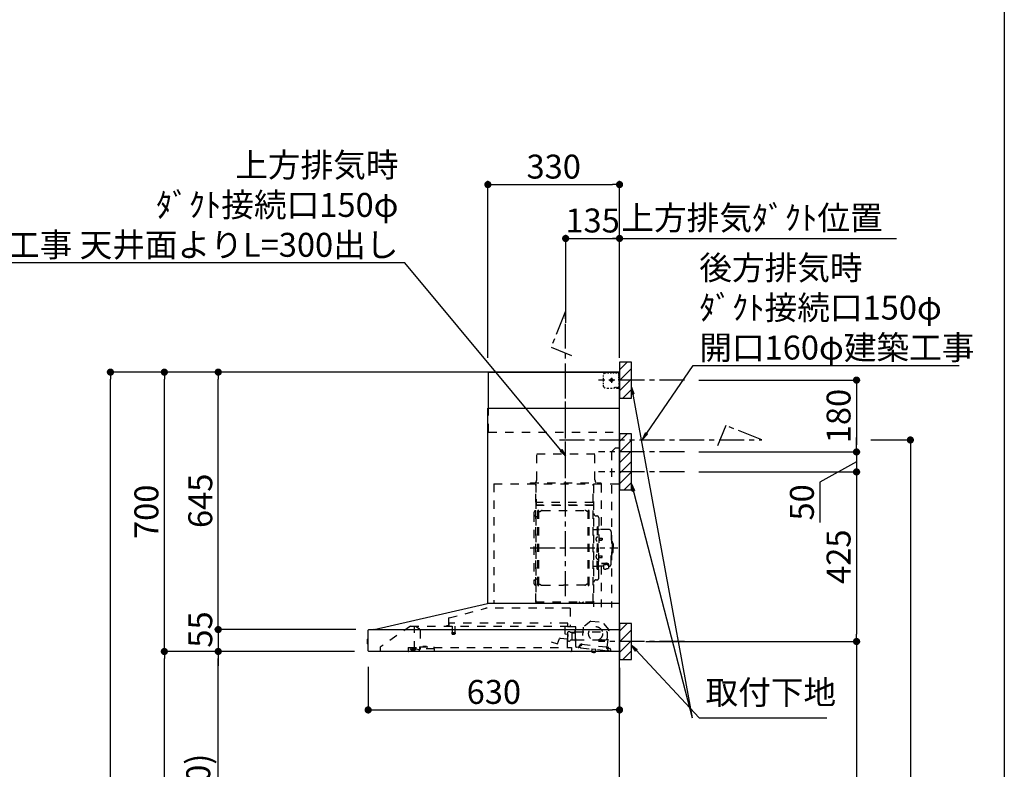
# Model space of a CAD drawing. Extents: x 163 to 26285, y -10810 to -2410.
# Drawn here: x 23818 to 26285, y -7571 to -5692 of the extents above; entities that cross this region are included whole.
import ezdxf

# ---------------------------------------------------------------- set-up
doc = ezdxf.new("R2010")
doc.units = 0
doc.header["$LTSCALE"] = 50
doc.header["$MEASUREMENT"] = 0
doc.linetypes.add('CENTER', pattern=[2, 1.25, -0.25, 0.25, -0.25])
doc.linetypes.add('STYLE_03', pattern=[0.416641, 0.208282, -0.208359])
doc.layers.get('0').update_dxf_attribs({"linetype": 'CONTINUOUS'})
for name, color, linetype in [('111-壁仕上', 3, 'CONTINUOUS'), ('150-機器', 8, 'CONTINUOUS'), ('160-文字', 254, 'CONTINUOUS'), ('166-寸法B', 11, 'CONTINUOUS'), ('180-補助', 161, 'CONTINUOUS'), ('190-図面外枠', 5, 'CONTINUOUS')]:
    doc.layers.add(name, color=color, linetype=linetype)
doc.styles.add('KH001', font='txt')
doc.dimstyles.new('KH1xx030', dxfattribs={"dimscale": 30, "dimtxt": 2, "dimasz": 0.6, "dimexe": 0.3, "dimexo": 1.2, "dimgap": 0.5, "dimtad": 3, "dimdec": 1, "dimdsep": 46, "dimlunit": 6, "dimtxsty": 'KH001', "dimblk": 'DOT', "dimcen": 1, "dimdle": 1, "dimclrd": 256, "dimclre": 256, "dimclrt": 256, "dimadec": 0, "dimazin": 0, "dimtfac": 1, "dimtdec": 1, "dimtix": 1, "dimtmove": 2, "dimatfit": 3, "dimldrblk": 'CLOSEDBLANK', "dimfxl": 1, "dimtolj": 1, "dimtzin": 0, "dimlwd": -1, "dimlwe": -1, "dimarcsym": 0})

# ---------------------------------------------------------------- blocks, each defined once
blk = doc.blocks.new('_Dot')
at = {"color": 0, "linetype": 'ByBlock', "lineweight": -2}
blk.add_line((-0.5, 0), (-1, 0), dxfattribs=at)
at = {"color": 0, "linetype": 'ByBlock', "const_width": 0.5}
blk.add_lwpolyline([(-0.25, 0, 1), (0.25, 0, 1)], format="xyb", close=True, dxfattribs=at)
blk = doc.blocks.new('*D242')
at = {"layer": '166-寸法B', "transparency": 16777216}
for p, q in [((25186.1, -6451.7), (25186.1, -6231.4)), ((25204.1, -6240.4), (25303.1, -6240.4)), ((25321.1, -6534.4), (25321.1, -6231.4))]:
    blk.add_line(p, q, dxfattribs=at)
at = {"layer": '166-寸法B', "transparency": 16777216, "xscale": 18, "yscale": 18, "zscale": 18, "rotation": 180}
blk.add_blockref('_Dot', (25186.1, -6240.4), dxfattribs=at)
at = {"layer": '166-寸法B', "transparency": 16777216, "xscale": 18, "yscale": 18, "zscale": 18}
blk.add_blockref('_Dot', (25321.1, -6240.4), dxfattribs=at)
at = {"layer": '166-寸法B', "transparency": 16777216, "insert": (25253.6, -6195.4), "char_height": 60, "attachment_point": 5, "style": 'KH001'}
blk.add_mtext('\\A1;135', dxfattribs=at)
blk = doc.blocks.new('_ClosedBlank')
at = {"color": 0, "linetype": 'ByBlock', "lineweight": -2}
for p, q in [((-1, 0.17), (0, 0)), ((-1, 0.17), (-1, -0.17)), ((0, 0), (-1, -0.17))]:
    blk.add_line(p, q, dxfattribs=at)
blk = doc.blocks.new('*D243')
at = {"layer": '166-寸法B', "transparency": 16777216}
for p, q in [((25291.1, -6240.4), (26015.2, -6240.4)), ((25321.1, -6534.4), (25321.1, -6231.4))]:
    blk.add_line(p, q, dxfattribs=at)
at = {"layer": '166-寸法B', "transparency": 16777216, "insert": (25653.1, -6188.7), "char_height": 60, "attachment_point": 5, "style": 'KH001'}
blk.add_mtext('\\A1;上方排気ﾀﾞｸﾄ位置', dxfattribs=at)
blk = doc.blocks.new('_None')
blk = doc.blocks.new('*D244')
at = {"layer": '166-寸法B', "transparency": 16777216}
for p, q in [((25520, -6825.4), (25924, -6825.4)), ((25915, -6843.4), (25915, -7232.4)), ((25387.1, -7250.4), (25924, -7250.4))]:
    blk.add_line(p, q, dxfattribs=at)
at = {"layer": '166-寸法B', "transparency": 16777216, "xscale": 18, "yscale": 18, "zscale": 18}
for p, rotation in [((25915, -6825.4), 90), ((25915, -7250.4), 270)]:
    blk.add_blockref('_Dot', p, dxfattribs=dict(at, rotation=rotation))
at = {"layer": '166-寸法B', "transparency": 16777216, "insert": (25870, -7037.9), "char_height": 60, "attachment_point": 5, "rotation": 90, "style": 'KH001'}
blk.add_mtext('\\A1;425', dxfattribs=at)
blk = doc.blocks.new('*D245')
at = {"layer": '166-寸法B', "transparency": 16777216}
for p, q in [((25387.1, -7250.4), (25924, -7250.4)), ((25915, -7268.4), (25915, -8957.4)), ((25372.1, -8975.4), (25924, -8975.4))]:
    blk.add_line(p, q, dxfattribs=at)
at = {"layer": '166-寸法B', "transparency": 16777216, "xscale": 18, "yscale": 18, "zscale": 18}
for p, rotation in [((25915, -7250.4), 90), ((25915, -8975.4), 270)]:
    blk.add_blockref('_Dot', p, dxfattribs=dict(at, rotation=rotation))
at = {"layer": '166-寸法B', "transparency": 16777216, "insert": (25866.2, -8112.9), "char_height": 60, "attachment_point": 5, "rotation": 90, "style": 'KH001'}
blk.add_mtext('\\A1;1,725', dxfattribs=at)
blk = doc.blocks.new('*D246')
at = {"layer": '166-寸法B', "transparency": 16777216}
for p, q in [((24691.1, -7313.8), (24691.1, -7430.8)), ((25321.1, -7316.4), (25321.1, -7430.8)), ((24709.1, -7421.8), (25303.1, -7421.8))]:
    blk.add_line(p, q, dxfattribs=at)
at = {"layer": '166-寸法B', "transparency": 16777216, "xscale": 18, "yscale": 18, "zscale": 18, "rotation": 180}
blk.add_blockref('_Dot', (24691.1, -7421.8), dxfattribs=at)
at = {"layer": '166-寸法B', "transparency": 16777216, "xscale": 18, "yscale": 18, "zscale": 18}
blk.add_blockref('_Dot', (25321.1, -7421.8), dxfattribs=at)
at = {"layer": '166-寸法B', "transparency": 16777216, "insert": (25006.1, -7376.8), "char_height": 60, "attachment_point": 5, "style": 'KH001'}
blk.add_mtext('\\A1;630', dxfattribs=at)
blk = doc.blocks.new('*D255')
at = {"layer": '166-寸法B', "transparency": 16777216}
for p, q in [((24991.1, -6539.4), (24991.1, -6096.4)), ((25009.1, -6105.4), (25303.1, -6105.4)), ((25321.1, -6539.4), (25321.1, -6096.4))]:
    blk.add_line(p, q, dxfattribs=at)
at = {"layer": '166-寸法B', "transparency": 16777216, "xscale": 18, "yscale": 18, "zscale": 18, "rotation": 180}
blk.add_blockref('_Dot', (24991.1, -6105.4), dxfattribs=at)
at = {"layer": '166-寸法B', "transparency": 16777216, "xscale": 18, "yscale": 18, "zscale": 18}
blk.add_blockref('_Dot', (25321.1, -6105.4), dxfattribs=at)
at = {"layer": '166-寸法B', "transparency": 16777216, "insert": (25156.1, -6060.4), "char_height": 60, "attachment_point": 5, "style": 'KH001'}
blk.add_mtext('\\A1;330', dxfattribs=at)
blk = doc.blocks.new('*D257')
at = {"layer": '166-寸法B', "transparency": 16777216}
for p, q in [((24656.5, -7275.4), (24306.3, -7275.4)), ((24315.3, -8097.4), (24315.3, -7293.4)), ((24635.1, -8115.4), (24306.3, -8115.4))]:
    blk.add_line(p, q, dxfattribs=at)
at = {"layer": '166-寸法B', "transparency": 16777216, "xscale": 18, "yscale": 18, "zscale": 18}
for p, rotation in [((24315.3, -7275.4), 90), ((24315.3, -8115.4), 270)]:
    blk.add_blockref('_Dot', p, dxfattribs=dict(at, rotation=rotation))
at = {"layer": '166-寸法B', "transparency": 16777216, "insert": (24265.3, -7695.4), "char_height": 60, "attachment_point": 5, "rotation": 90, "style": 'KH001'}
blk.add_mtext('\\A1;840(790)', dxfattribs=at)
blk = doc.blocks.new('*D258')
at = {"layer": '166-寸法B', "transparency": 16777216}
for p, q in [((24619.6, -6575.4), (24171.3, -6575.4)), ((24180.3, -7257.4), (24180.3, -6593.4)), ((24484.6, -7275.4), (24171.3, -7275.4))]:
    blk.add_line(p, q, dxfattribs=at)
at = {"layer": '166-寸法B', "transparency": 16777216, "xscale": 18, "yscale": 18, "zscale": 18}
for p, rotation in [((24180.3, -6575.4), 90), ((24180.3, -7275.4), 270)]:
    blk.add_blockref('_Dot', p, dxfattribs=dict(at, rotation=rotation))
at = {"layer": '166-寸法B', "transparency": 16777216, "insert": (24135.3, -6925.4), "char_height": 60, "attachment_point": 5, "rotation": 90, "style": 'KH001'}
blk.add_mtext('\\A1;700', dxfattribs=at)
blk = doc.blocks.new('*D259')
at = {"layer": '166-寸法B', "transparency": 16777216}
for p, q in [((24619.6, -6575.4), (24036.3, -6575.4)), ((24045.3, -8957.4), (24045.3, -6593.4)), ((24635.6, -8975.4), (24036.3, -8975.4))]:
    blk.add_line(p, q, dxfattribs=at)
at = {"layer": '166-寸法B', "transparency": 16777216, "xscale": 18, "yscale": 18, "zscale": 18}
for p, rotation in [((24045.3, -6575.4), 90), ((24045.3, -8975.4), 270)]:
    blk.add_blockref('_Dot', p, dxfattribs=dict(at, rotation=rotation))
at = {"layer": '166-寸法B', "transparency": 16777216, "insert": (23996.5, -7775.4), "char_height": 60, "attachment_point": 5, "rotation": 90, "style": 'KH001'}
blk.add_mtext('\\A1;2,400', dxfattribs=at)
blk = doc.blocks.new('*D260')
at = {"layer": '166-寸法B', "transparency": 16777216}
for p, q in [((24656.5, -7275.4), (24171.3, -7275.4)), ((24180.3, -8957.4), (24180.3, -7293.4)), ((24635.6, -8975.4), (24171.3, -8975.4))]:
    blk.add_line(p, q, dxfattribs=at)
at = {"layer": '166-寸法B', "transparency": 16777216, "xscale": 18, "yscale": 18, "zscale": 18}
for p, rotation in [((24180.3, -7275.4), 90), ((24180.3, -8975.4), 270)]:
    blk.add_blockref('_Dot', p, dxfattribs=dict(at, rotation=rotation))
at = {"layer": '166-寸法B', "transparency": 16777216, "insert": (24131.5, -8125.4), "char_height": 60, "attachment_point": 5, "rotation": 90, "style": 'KH001'}
blk.add_mtext('\\A1;1,700', dxfattribs=at)
blk = doc.blocks.new('*D261')
at = {"layer": '166-寸法B', "transparency": 16777216}
for p, q in [((24619.6, -6575.4), (24306.3, -6575.4)), ((24315.3, -7202.4), (24315.3, -6593.4)), ((24656.8, -7220.4), (24306.3, -7220.4))]:
    blk.add_line(p, q, dxfattribs=at)
at = {"layer": '166-寸法B', "transparency": 16777216, "xscale": 18, "yscale": 18, "zscale": 18}
for p, rotation in [((24315.3, -6575.4), 90), ((24315.3, -7220.4), 270)]:
    blk.add_blockref('_Dot', p, dxfattribs=dict(at, rotation=rotation))
at = {"layer": '166-寸法B', "transparency": 16777216, "insert": (24270.3, -6897.9), "char_height": 60, "attachment_point": 5, "rotation": 90, "style": 'KH001'}
blk.add_mtext('\\A1;645', dxfattribs=at)
blk = doc.blocks.new('*D262')
at = {"layer": '166-寸法B', "transparency": 16777216}
for p, q in [((24315.3, -7202.4), (24315.3, -7184.4)), ((24660, -7220.4), (24306.3, -7220.4)), ((24315.3, -7220.4), (24315.3, -7275.4)), ((24656.5, -7275.4), (24306.3, -7275.4)), ((24315.3, -7293.4), (24315.3, -7311.4))]:
    blk.add_line(p, q, dxfattribs=at)
at = {"layer": '166-寸法B', "transparency": 16777216, "xscale": 18, "yscale": 18, "zscale": 18}
for p, rotation in [((24315.3, -7220.4), 270), ((24315.3, -7275.4), 90)]:
    blk.add_blockref('_Dot', p, dxfattribs=dict(at, rotation=rotation))
at = {"layer": '166-寸法B', "transparency": 16777216, "insert": (24270.3, -7220.4), "char_height": 60, "attachment_point": 5, "rotation": 90, "style": 'KH001'}
blk.add_mtext('\\A1;55', dxfattribs=at)
blk = doc.blocks.new('*D270')
at = {"layer": '166-寸法B', "transparency": 16777216}
for p, q in [((25951, -6745.4), (26059, -6745.4)), ((26050, -6763.4), (26050, -8957.4)), ((25357.1, -8975.4), (26059, -8975.4))]:
    blk.add_line(p, q, dxfattribs=at)
at = {"layer": '166-寸法B', "transparency": 16777216, "xscale": 18, "yscale": 18, "zscale": 18}
for p, rotation in [((26050, -6745.4), 90), ((26050, -8975.4), 270)]:
    blk.add_blockref('_Dot', p, dxfattribs=dict(at, rotation=rotation))
at = {"layer": '166-寸法B', "transparency": 16777216, "insert": (26001.2, -7860.4), "char_height": 60, "attachment_point": 5, "rotation": 90, "style": 'KH001'}
blk.add_mtext('\\A1;2,230～2275', dxfattribs=at)
blk = doc.blocks.new('*D272')
at = {"layer": '166-寸法B', "linetype": 'ByBlock', "transparency": 16777216}
for p, q in [((25520, -6595.4), (25924, -6595.4)), ((25915, -6613.4), (25915, -6757.4)), ((25520, -6775.4), (25924, -6775.4))]:
    blk.add_line(p, q, dxfattribs=at)
at = {"layer": '166-寸法B', "transparency": 16777216, "xscale": 18, "yscale": 18, "zscale": 18}
for p, rotation in [((25915, -6595.4), 90), ((25915, -6775.4), 270)]:
    blk.add_blockref('_Dot', p, dxfattribs=dict(at, rotation=rotation))
at = {"layer": '166-寸法B', "transparency": 16777216, "insert": (25870, -6685.4), "char_height": 60, "attachment_point": 5, "rotation": 90, "style": 'KH001'}
blk.add_mtext('\\A1;180', dxfattribs=at)
blk = doc.blocks.new('*D273')
at = {"layer": '166-寸法B', "linetype": 'ByBlock', "transparency": 16777216}
for p, q in [((25915, -6757.4), (25915, -6739.4)), ((25520, -6775.4), (25924, -6775.4)), ((25915, -6775.4), (25915, -6825.4)), ((25915, -6775.4), (25915, -6825.4)), ((25915, -6800.4), (25823.1, -6851)), ((25520, -6825.4), (25924, -6825.4)), ((25823.1, -6851), (25823.1, -6952.5)), ((25915, -6843.4), (25915, -6861.4))]:
    blk.add_line(p, q, dxfattribs=at)
at = {"layer": '166-寸法B', "transparency": 16777216, "xscale": 18, "yscale": 18, "zscale": 18}
for p, rotation in [((25915, -6775.4), 270), ((25915, -6825.4), 90)]:
    blk.add_blockref('_Dot', p, dxfattribs=dict(at, rotation=rotation))
at = {"layer": '166-寸法B', "transparency": 16777216, "insert": (25778.1, -6901.8), "char_height": 60, "attachment_point": 5, "rotation": 90, "style": 'KH001'}
blk.add_mtext('\\A1;50', dxfattribs=at)

msp = doc.modelspace()

# ---------------------------------------------------------------- hatches: boundary and pattern name
at = {"layer": '180-補助'}
h = msp.add_hatch(dxfattribs=at)
h.set_pattern_fill('ANSI31', color=256, scale=150, style=0)
h.set_pattern_definition([(45, (-429419.478, -6737.661), (-13.25825215, 13.25825215), [])])
h.paths.add_polyline_path([(25321.06, -6640.42), (25351.06, -6640.42), (25351.06, -6550.42), (25321.06, -6550.42)])
h = msp.add_hatch(dxfattribs=at)
h.set_pattern_fill('ANSI31', color=256, scale=150, style=0)
h.set_pattern_definition([(45, (-429419.478, -6917.661), (-13.25825215, 13.25825215), [])])
h.paths.add_polyline_path([(25321.06, -6870.42), (25351.06, -6870.42), (25351.06, -6730.42), (25321.06, -6730.42)])
h = msp.add_hatch(dxfattribs=at)
h.set_pattern_fill('ANSI31', color=256, scale=150, style=0)
h.set_pattern_definition([(45, (-429419.478, -7392.661), (-13.25825215, 13.25825215), [])])
h.paths.add_polyline_path([(25321.06, -7295.42), (25351.06, -7295.42), (25351.06, -7205.42), (25321.06, -7205.42)])

# ---------------------------------------------------------------- linework, layer by layer
at = {"layer": '111-壁仕上', "ltscale": 2}
msp.add_lwpolyline([(24445.52, -8975.42), (25321.06, -8975.42), (25321.06, -6575.42), (24445.52, -6575.42)], dxfattribs=at)
at = {"layer": '150-機器', "color": 6, "linetype": 'Continuous'}
for p, q in [((24993.06, -6575.42), (25321.06, -6575.42)), ((24993.06, -6665.42), (24993.06, -6575.42)), ((25321.06, -7155.42), (25321.06, -6575.42)), ((24991.06, -7155.42), (24991.06, -6665.42)), ((24991.06, -6665.42), (25321.06, -6665.42)), ((24706.18, -7220.1), (24989.95, -7155.44)), ((25321.06, -7155.42), (24990.12, -7155.42)), ((25321.06, -7275.42), (25321.06, -7156.22)), ((24691.06, -7273.72), (24691.06, -7222.12)), ((24692.83, -7220.42), (25321.06, -7220.42)), ((24706.18, -7220.1), (24706, -7220.14)), ((24688.56, -7245.92), (24688.56, -7254.93)), ((24691.06, -7244.91), (24689.55, -7244.92)), ((24689.55, -7244.92), (24689.55, -7255.93)), ((24689.55, -7255.93), (24691.06, -7255.93)), ((25321.06, -7275.42), (24692.76, -7275.42))]:
    msp.add_line(p, q, dxfattribs=at)
at = {"layer": '150-機器', "color": 161, "linetype": 'CENTER'}
for p, q in [((25186.06, -7136.81), (25186.06, -6571.36)), ((25096.86, -7015.82), (25316.95, -7015.82))]:
    msp.add_line(p, q, dxfattribs=at)
at = {"layer": '150-機器', "color": 161, "linetype": 'STYLE_03', "ltscale": 2}
for p, q in [((25281.27, -6586.62), (25281.27, -6583.52)), ((25284.27, -6577.42), (25287.6, -6577.42)), ((25290.93, -6577.42), (25294.26, -6577.42)), ((25297.59, -6577.42), (25300.91, -6577.42)), ((25304.24, -6577.42), (25307.57, -6577.42)), ((25310.9, -6577.42), (25314.23, -6577.42)), ((25313.06, -6576.62), (25313.06, -6575.42)), ((25313.06, -6576.62), (25314.42, -6576.62)), ((25315.78, -6576.62), (25317.14, -6576.62)), ((25318.5, -6576.62), (25319.86, -6576.62)), ((25319.06, -6581.28), (25319.06, -6578.92)), ((25319.06, -6585.99), (25319.06, -6583.64)), ((25319.06, -6590.71), (25319.06, -6588.35)), ((25319.86, -6583.98), (25319.86, -6580.3)), ((25319.86, -6591.34), (25319.86, -6587.66)), ((25281.27, -6592.82), (25281.27, -6589.72)), ((25281.27, -6599.02), (25281.27, -6595.92)), ((25281.27, -6605.22), (25281.27, -6602.12)), ((25281.27, -6611.42), (25281.27, -6608.32)), ((25306.84, -6595.42), (25294.44, -6595.42)), ((25299.01, -6595.92), (25299.01, -6594.92)), ((25300.06, -6594.92), (25299.01, -6594.92)), ((25299.01, -6595.92), (25300.06, -6595.92)), ((25300.06, -6594.92), (25300.56, -6594.42)), ((25300.56, -6596.42), (25300.06, -6595.92)), ((25300.56, -6593.37), (25301.56, -6593.37)), ((25300.56, -6594.42), (25300.56, -6593.37)), ((25300.56, -6597.47), (25300.56, -6596.42)), ((25301.56, -6597.47), (25300.56, -6597.47)), ((25301.06, -6589.73), (25301.06, -6602.09)), ((25301.56, -6593.37), (25301.56, -6594.42)), ((25301.56, -6594.42), (25302.06, -6594.92)), ((25302.06, -6595.92), (25301.56, -6596.42)), ((25301.56, -6596.42), (25301.56, -6597.47)), ((25303.11, -6594.92), (25302.06, -6594.92)), ((25303.11, -6595.92), (25302.06, -6595.92)), ((25303.11, -6594.92), (25303.11, -6595.92)), ((25319.06, -6595.42), (25319.06, -6593.06)), ((25319.86, -6598.7), (25319.86, -6595.02)), ((25319.86, -6606.06), (25319.86, -6602.38)), ((25319.86, -6613.42), (25319.86, -6609.74)), ((25289.63, -6615.22), (25293.99, -6615.22)), ((25298.35, -6615.22), (25302.71, -6615.22)), ((25309.06, -6613.42), (25311.18, -6613.42)), ((25313.06, -6615.42), (25313.06, -6614.22)), ((25313.06, -6614.22), (25314.38, -6614.22)), ((25313.06, -6615.42), (25319.66, -6615.42)), ((25313.3, -6613.42), (25315.42, -6613.42)), ((25315.7, -6614.22), (25317.02, -6614.22)), ((25317.54, -6613.42), (25319.66, -6613.42)), ((25318.34, -6614.22), (25319.66, -6614.22)), ((25319.66, -6613.42), (25321.06, -6613.42)), ((25319.66, -6614.22), (25319.86, -6614.22)), ((25319.66, -6615.42), (25319.86, -6615.42)), ((25319.86, -6614.22), (25319.86, -6613.42)), ((24993.06, -6725.42), (24993.06, -6665.42)), ((24993.06, -6725.42), (25321.06, -6725.42)), ((25113.46, -6780.42), (25259.46, -6780.42)), ((25113.46, -6845.42), (25113.46, -6780.42)), ((25259.46, -6845.42), (25259.46, -6780.42)), ((25311.06, -6765.42), (25301.06, -6775.42)), ((25301.06, -6775.42), (25301.06, -7165.42)), ((25311.06, -6765.42), (25321.06, -6765.42)), ((25006.06, -6855.42), (25006.06, -7155.42)), ((25006.06, -6855.42), (25321.06, -6855.42)), ((25098.06, -6852.42), (25274.06, -6852.42)), ((25098.06, -6855.42), (25098.06, -6852.42)), ((25111.06, -7151.27), (25111.06, -6856.42)), ((25111.66, -6855.82), (25111.66, -7151.27)), ((25255.26, -7151.32), (25255.26, -6855.82)), ((25256.06, -6857.88), (25256.06, -7163.82)), ((25274.06, -6852.42), (25274.06, -6855.42)), ((25275.26, -6855.82), (25275.26, -6969.82)), ((25112.26, -6893.86), (25111.66, -6893.86)), ((25111.66, -6908.37), (25255.26, -6908.37)), ((25112.26, -6893.86), (25112.26, -6908.86)), ((25254.66, -6901.86), (25112.26, -6901.86)), ((25254.66, -6908.86), (25112.26, -6908.86)), ((25106.06, -6929.32), (25106.06, -7102.32)), ((25116.61, -7109.42), (25116.61, -6922.22)), ((25118.21, -6921.82), (25117.01, -6921.82)), ((25118.61, -7109.42), (25118.61, -6922.22)), ((25118.61, -6925.02), (25121.41, -6925.02)), ((25121.41, -6925.02), (25125.82, -6922.47)), ((25127.32, -6922.07), (25233.89, -6922.07)), ((25239.81, -6925.02), (25235.39, -6922.47)), ((25242.61, -6925.02), (25239.81, -6925.02)), ((25242.61, -7109.42), (25242.61, -6922.22)), ((25243.01, -6921.82), (25244.21, -6921.82)), ((25244.61, -7109.42), (25244.61, -6922.22)), ((25114.06, -6937.32), (25116.61, -6937.32)), ((25262.66, -6935.82), (25264.51, -6935.82)), ((25269.11, -6940.42), (25269.11, -7015.82)), ((25256.66, -6969.82), (25263.31, -6969.82)), ((25265.31, -6962.82), (25265.31, -7015.82)), ((25265.31, -6962.82), (25266.91, -6962.82)), ((25268.51, -6962.82), (25266.91, -6962.82)), ((25266.91, -6962.82), (25266.91, -7015.82)), ((25294.41, -6969.82), (25270.51, -6969.82)), ((25300.41, -6975.82), (25300.41, -7015.82)), ((25263.87, -6989.43), (25265.31, -6989.22)), ((25263.87, -6998.22), (25265.31, -6998.42)), ((25265.31, -6987.82), (25266.91, -6987.82)), ((25269.59, -6990.99), (25269.89, -6990.99)), ((25269.59, -6996.65), (25269.89, -6996.65)), ((25269.89, -6990.99), (25269.89, -6996.65)), ((25269.89, -6991.32), (25276.91, -6991.32)), ((25269.89, -6991.72), (25277.31, -6991.72)), ((25269.89, -6995.92), (25277.31, -6995.92)), ((25269.89, -6996.32), (25276.91, -6996.32)), ((25276.91, -6991.32), (25276.91, -6996.32)), ((25276.91, -6991.32), (25277.31, -6991.72)), ((25276.91, -6996.32), (25277.31, -6995.92)), ((25277.31, -6991.72), (25277.31, -6995.92)), ((25301.41, -6998.82), (25300.41, -6998.82)), ((25302.41, -6999.82), (25302.41, -7015.82)), ((25303.91, -7003.82), (25302.41, -7003.82)), ((25305.41, -7005.32), (25305.41, -7015.82)), ((25265.31, -7068.82), (25265.31, -7015.82)), ((25266.91, -7068.82), (25266.91, -7015.82)), ((25268.51, -7068.82), (25268.51, -7015.82)), ((25269.11, -7091.22), (25269.11, -7015.82)), ((25300.41, -7055.82), (25300.41, -7015.82)), ((25302.41, -7031.82), (25302.41, -7015.82)), ((25303.91, -7027.82), (25302.41, -7027.82)), ((25305.41, -7026.32), (25305.41, -7015.82)), ((25263.87, -7033.43), (25265.31, -7033.22)), ((25263.87, -7042.22), (25265.31, -7042.42)), ((25265.31, -7043.82), (25266.91, -7043.82)), ((25269.59, -7034.99), (25269.89, -7034.99)), ((25269.59, -7040.65), (25269.89, -7040.65)), ((25269.89, -7040.65), (25269.89, -7034.99)), ((25269.89, -7035.32), (25276.91, -7035.32)), ((25269.89, -7035.72), (25277.31, -7035.72)), ((25269.89, -7039.92), (25277.31, -7039.92)), ((25269.89, -7040.32), (25276.91, -7040.32)), ((25275.51, -7054.44), (25286.91, -7054.44)), ((25275.51, -7055.02), (25286.91, -7055.02)), ((25276.91, -7040.32), (25276.91, -7035.32)), ((25276.91, -7035.32), (25277.31, -7035.72)), ((25276.91, -7040.32), (25277.31, -7039.92)), ((25277.31, -7039.92), (25277.31, -7035.72)), ((25283.11, -7058.34), (25283.11, -7054.44)), ((25283.11, -7057.04), (25286.91, -7057.04)), ((25284.51, -7057.94), (25284.51, -7057.04)), ((25286.91, -7057.7), (25286.91, -7057.04)), ((25289.31, -7057.94), (25289.31, -7057.34)), ((25301.41, -7032.82), (25300.41, -7032.82)), ((25256.66, -7061.82), (25263.31, -7061.82)), ((25265.31, -7068.82), (25266.91, -7068.82)), ((25268.51, -7068.82), (25266.91, -7068.82)), ((25280.61, -7061.82), (25270.51, -7061.82)), ((25275.26, -7061.82), (25275.26, -7164.62)), ((25280.61, -7060.85), (25280.61, -7067.6)), ((25293.21, -7060.85), (25293.21, -7067.52)), ((25294.41, -7061.82), (25293.21, -7061.82)), ((25114.06, -7094.32), (25116.76, -7094.32)), ((25118.61, -7106.62), (25121.41, -7106.62)), ((25121.41, -7106.62), (25125.82, -7109.17)), ((25239.81, -7106.62), (25235.39, -7109.17)), ((25242.61, -7106.62), (25239.81, -7106.62)), ((25262.66, -7095.82), (25264.51, -7095.82)), ((25118.21, -7109.82), (25117.01, -7109.82)), ((25127.32, -7109.57), (25180.61, -7109.57)), ((25233.89, -7109.57), (25180.61, -7109.57)), ((25243.01, -7109.82), (25244.21, -7109.82)), ((25111.06, -7151.32), (25254.66, -7151.32)), ((25111.06, -7151.92), (25254.66, -7151.92)), ((25220.66, -7153.92), (25220.66, -7151.92)), ((25220.66, -7153.92), (25229.86, -7153.92)), ((25221.26, -7153.92), (25221.26, -7151.92)), ((25229.26, -7153.92), (25229.26, -7151.92)), ((25229.86, -7153.92), (25229.86, -7151.92)), ((24893.92, -7191.37), (24986.12, -7167.02)), ((25197.25, -7167.02), (24986.12, -7167.02)), ((25197.25, -7167.02), (25197.25, -7212.42)), ((24892.65, -7193.01), (24892.65, -7209.92)), ((24893.85, -7211.72), (24893.85, -7204.22)), ((25116.86, -7204.22), (24893.85, -7204.22)), ((25191.85, -7204.22), (25146.86, -7204.22)), ((25191.85, -7211.72), (25191.85, -7204.22)), ((25249.54, -7199.08), (25230.08, -7214.25)), ((25249.54, -7199.08), (25279.09, -7202.24)), ((25294.91, -7221.18), (25279.09, -7202.24)), ((24797.3, -7212.22), (24721.06, -7264.42)), ((24797.3, -7212.22), (25191.11, -7212.22)), ((24807.06, -7270.32), (24807.06, -7212.22)), ((24807.06, -7213.22), (24807.24, -7213.22)), ((24810.9, -7213.22), (24807.24, -7213.22)), ((24819.78, -7219.33), (24811.18, -7213.31)), ((24821.06, -7221.78), (24821.06, -7269.55)), ((24891.75, -7210.82), (24887.45, -7210.82)), ((24900.6, -7228.55), (24900.6, -7230.91)), ((24900.85, -7228.22), (24908.81, -7228.22)), ((24901.35, -7212.22), (24901.35, -7227.22)), ((24908.35, -7212.22), (24908.35, -7227.25)), ((24909.1, -7228.55), (24909.1, -7230.91)), ((25184.56, -7231.72), (25184.56, -7212.22)), ((25191, -7212.42), (25210.66, -7212.42)), ((25191.56, -7247.75), (25191.56, -7226.59)), ((25197, -7225.83), (25192.11, -7225.83)), ((25198.04, -7226.92), (25207.56, -7226.92)), ((25210.66, -7213.42), (25199.36, -7213.42)), ((25201.65, -7228.77), (25201.63, -7228.92)), ((25201.63, -7228.92), (25201.63, -7246.92)), ((25201.72, -7228.63), (25201.65, -7228.77)), ((25201.83, -7228.52), (25201.72, -7228.63)), ((25201.97, -7228.45), (25201.83, -7228.52)), ((25202.13, -7228.42), (25201.97, -7228.45)), ((25202.12, -7228.42), (25202.11, -7228.43)), ((25202.13, -7228.42), (25202.12, -7228.42)), ((25202.13, -7228.42), (25210.31, -7228.42)), ((25209.56, -7224.92), (25209.56, -7220.92)), ((25210.81, -7227.92), (25210.81, -7219.44)), ((25210.81, -7226.42), (25290.06, -7226.42)), ((25210.81, -7248.92), (25210.81, -7228.92)), ((25211.56, -7263.3), (25211.56, -7214.32)), ((25230.08, -7214.25), (25225.39, -7258.15)), ((25290.22, -7265.08), (25294.91, -7221.18)), ((25290.56, -7241.42), (25290.56, -7226.92)), ((24908.8, -7231.22), (24900.88, -7231.22)), ((25150.01, -7250.84), (25165.24, -7256.38)), ((25166.01, -7256.02), (25170.66, -7243.24)), ((25172.51, -7242.06), (25190.64, -7243.65)), ((25191.58, -7232.89), (25185.1, -7232.32)), ((25190.26, -7264.62), (25190.26, -7234.62)), ((25191.29, -7243.1), (25192.12, -7233.54)), ((25201.13, -7247.42), (25198.04, -7247.42)), ((25201.23, -7247.42), (25201.34, -7247.4)), ((25201.34, -7247.4), (25201.43, -7247.37)), ((25201.43, -7247.37), (25201.53, -7247.34)), ((25201.53, -7247.34), (25201.64, -7247.31)), ((25201.64, -7247.31), (25201.78, -7247.29)), ((25201.78, -7247.29), (25201.85, -7247.29)), ((25209.41, -7247.29), (25201.85, -7247.29)), ((25209.41, -7247.29), (25209.46, -7247.34)), ((25209.46, -7247.34), (25209.5, -7247.4)), ((25209.5, -7247.4), (25209.53, -7247.48)), ((25209.53, -7247.48), (25209.55, -7247.58)), ((25209.55, -7247.58), (25209.56, -7247.63)), ((25209.56, -7247.92), (25209.56, -7247.63)), ((25211.56, -7249.42), (25211.06, -7249.42)), ((25211.56, -7246.42), (25273.06, -7246.42)), ((25273.56, -7246.92), (25273.56, -7248.42)), ((25274.06, -7248.92), (25274.56, -7248.92)), ((25275.06, -7248.42), (25275.06, -7246.92)), ((25275.56, -7246.42), (25285.56, -7246.42)), ((24721.06, -7264.42), (24721.06, -7275.42)), ((24791.06, -7265.22), (24791.06, -7274.02)), ((24791.06, -7265.22), (24819.46, -7265.22)), ((24801.36, -7267.52), (24797.06, -7269.12)), ((24797.06, -7270.42), (24797.06, -7269.12)), ((24797.06, -7270.42), (24810.96, -7270.42)), ((24799.06, -7272.12), (24806.46, -7272.12)), ((24801.36, -7267.52), (24810.96, -7267.52)), ((24807.06, -7269.32), (24808.26, -7269.32)), ((24812.06, -7269.32), (24808.26, -7269.32)), ((24808.26, -7270.32), (24808.26, -7269.32)), ((24810.96, -7267.12), (24810.96, -7265.22)), ((24810.96, -7267.22), (24810.96, -7270.42)), ((24818.42, -7271.44), (24812.06, -7269.32)), ((24819.46, -7263.72), (24819.46, -7268.42)), ((24819.46, -7263.72), (24855.46, -7263.72)), ((24857.46, -7268.42), (24819.46, -7268.42)), ((24828.2, -7263.72), (24828.2, -7262.72)), ((24837.16, -7262.72), (24828.2, -7262.72)), ((24837.16, -7263.72), (24837.16, -7262.72)), ((24855.46, -7263.72), (24855.46, -7268.42)), ((24855.46, -7265.22), (25201.06, -7265.22)), ((24857.46, -7275.42), (24857.46, -7268.42)), ((25201.06, -7265.22), (25201.06, -7273.42)), ((25217.67, -7265.48), (25213.07, -7264.99)), ((25224.13, -7266.17), (25217.67, -7265.48)), ((25219.87, -7263.7), (25220.08, -7261.71)), ((25221.47, -7262.87), (25221.78, -7259.88)), ((25225.17, -7258.33), (25221.49, -7257.94)), ((25221.78, -7259.88), (25225.46, -7260.28)), ((25224.13, -7266.17), (25288.76, -7273.07)), ((25226.34, -7259.56), (25226.58, -7257.38)), ((25226.58, -7257.38), (25288.23, -7263.97)), ((25250.79, -7276.06), (25250.86, -7275.42)), ((25260.61, -7277.11), (25250.79, -7276.06)), ((25251.42, -7269.59), (25250.84, -7275.06)), ((25250.9, -7275.06), (25250.84, -7275.06)), ((25250.86, -7275.42), (25250.9, -7275.06)), ((25251.97, -7269.14), (25251.42, -7269.59)), ((25261.36, -7270.65), (25251.42, -7269.59)), ((25254.71, -7277.42), (25254.74, -7277.43)), ((25254.74, -7277.43), (25254.78, -7277.43)), ((25254.78, -7277.43), (25254.82, -7277.44)), ((25254.82, -7277.44), (25254.86, -7277.44)), ((25254.86, -7277.44), (25254.89, -7277.44)), ((25254.89, -7277.44), (25254.93, -7277.45)), ((25254.93, -7277.45), (25254.97, -7277.45)), ((25254.97, -7277.45), (25255.01, -7277.45)), ((25255.01, -7277.45), (25255.03, -7277.27)), ((25256.22, -7277.39), (25256.2, -7277.58)), ((25256.2, -7277.58), (25256.24, -7277.58)), ((25256.24, -7277.58), (25256.27, -7277.59)), ((25256.27, -7277.59), (25256.31, -7277.59)), ((25256.31, -7277.59), (25256.35, -7277.6)), ((25256.35, -7277.6), (25256.39, -7277.6)), ((25256.39, -7277.6), (25256.42, -7277.61)), ((25256.42, -7277.61), (25256.46, -7277.61)), ((25256.46, -7277.61), (25256.5, -7277.62)), ((25260.61, -7277.11), (25260.72, -7276.11)), ((25260.78, -7276.12), (25260.72, -7276.11)), ((25260.78, -7276.12), (25260.85, -7275.42)), ((25260.85, -7275.42), (25261.36, -7270.65)), ((25261.36, -7270.65), (25260.92, -7270.1)), ((25288.23, -7263.97), (25287.99, -7266.15)), ((25288.7, -7267.03), (25296.86, -7267.91)), ((25300.2, -7274.3), (25288.76, -7273.07)), ((25294.07, -7265.69), (25290.39, -7265.3)), ((25292.38, -7267.43), (25292.06, -7270.41)), ((25298.63, -7270.11), (25298.42, -7272.09))]:
    msp.add_line(p, q, dxfattribs=at)
at = {"layer": '150-機器', "linetype": 'CENTER'}
for points in [[(25186.06, -6916.45), (25186.06, -6422.82), (25149.69, -6512.72), (25200.87, -6533.95)], [(25171.04, -6745.42), (25677.32, -6745.42), (25587.41, -6709.06), (25566.19, -6760.23)]]:
    msp.add_lwpolyline(points, dxfattribs=at)
at = {"layer": '150-機器', "color": 253, "linetype": 'Continuous'}
for points in [[(25321.06, -6640.42), (25351.06, -6640.42), (25351.06, -6550.42), (25321.06, -6550.42)], [(25321.06, -6870.42), (25351.06, -6870.42), (25351.06, -6730.42), (25321.06, -6730.42)], [(25321.06, -7295.42), (25351.06, -7295.42), (25351.06, -7205.42), (25321.06, -7205.42)]]:
    msp.add_lwpolyline(points, close=True, dxfattribs=at)
at = {"layer": '150-機器', "color": 161, "linetype": 'STYLE_03', "ltscale": 2}
for points in [[(25293.2, -7060.75, 0.0584944), (25293.93, -7060.03, 0.1618914), (25294.51, -7058.48, 0.1766626), (25293.93, -7056.94, 0.1110709), (25292.28, -7055.63, 0.0701897), (25289.81, -7054.75, 0.0545844), (25286.91, -7054.44)], [(25294.49, -7058.77, 0.1388885), (25293.93, -7057.52, 0.1110709), (25292.28, -7056.21, 0.0701897), (25289.81, -7055.33, 0.0545844), (25286.91, -7055.02)], [(25291.41, -7058.65, 0.0812841), (25291.15, -7058.29, 0.1067257), (25290.16, -7057.64, 0.0605633), (25288.67, -7057.2, 0.0453328), (25286.91, -7057.04)], [(25293.21, -7060.85, 0.1862468), (25292.73, -7059.65, 0.110078), (25291.36, -7058.63, 0.0670572), (25289.32, -7057.94, 0.0514412), (25286.91, -7057.7, 0.0499658), (25284.49, -7057.94, 0.0613555), (25282.45, -7058.63, 0.0955084), (25281.08, -7059.65, 0.1682582), (25280.61, -7060.85)]]:
    msp.add_lwpolyline(points, format="xyb", dxfattribs=at)
msp.add_lwpolyline([(25280.67, -7067.61), (25280.77, -7067.65), (25280.86, -7067.7), (25280.96, -7067.75), (25281.05, -7067.8), (25281.15, -7067.84), (25281.24, -7067.89), (25281.34, -7067.94), (25281.43, -7067.98), (25281.53, -7068.03), (25281.62, -7068.07), (25281.72, -7068.12), (25281.82, -7068.16), (25281.91, -7068.21), (25282.01, -7068.25), (25282.11, -7068.29), (25282.21, -7068.33), (25282.31, -7068.37), (25282.4, -7068.41), (25282.5, -7068.45), (25282.6, -7068.48), (25282.74, -7068.53), (25282.87, -7068.57), (25283, -7068.61), (25283.13, -7068.65), (25283.27, -7068.69), (25283.4, -7068.73), (25283.54, -7068.76), (25283.67, -7068.79), (25283.81, -7068.82), (25283.95, -7068.84), (25284.09, -7068.86), (25284.22, -7068.88), (25284.36, -7068.9), (25284.5, -7068.91), (25284.64, -7068.92), (25284.77, -7068.93), (25284.91, -7068.93), (25285.05, -7068.93), (25285.19, -7068.93), (25285.32, -7068.92), (25285.47, -7068.91), (25285.62, -7068.9), (25285.77, -7068.88), (25285.92, -7068.85), (25286.07, -7068.83), (25286.22, -7068.79), (25286.37, -7068.76), (25286.51, -7068.72), (25286.66, -7068.68), (25286.8, -7068.64), (25286.95, -7068.59), (25287.09, -7068.54), (25287.24, -7068.49), (25287.38, -7068.43), (25287.52, -7068.37), (25287.66, -7068.31), (25287.8, -7068.25), (25287.94, -7068.18), (25288.08, -7068.11), (25288.22, -7068.04), (25288.31, -7068), (25288.39, -7067.95), (25288.48, -7067.91), (25288.57, -7067.86), (25288.65, -7067.81), (25288.74, -7067.77), (25288.83, -7067.72), (25288.91, -7067.68), (25289, -7067.63), (25289.09, -7067.59), (25289.17, -7067.55), (25289.26, -7067.51), (25289.35, -7067.47), (25289.44, -7067.43), (25289.52, -7067.4), (25289.61, -7067.36), (25289.7, -7067.33), (25289.79, -7067.3), (25289.88, -7067.28), (25289.97, -7067.25), (25290.09, -7067.23), (25290.2, -7067.21), (25290.32, -7067.2), (25290.44, -7067.19), (25290.55, -7067.18), (25290.67, -7067.18), (25290.79, -7067.18), (25290.91, -7067.18), (25291.03, -7067.19), (25291.15, -7067.2), (25291.27, -7067.21), (25291.39, -7067.23), (25291.51, -7067.25), (25291.63, -7067.27), (25291.75, -7067.29), (25291.87, -7067.32), (25291.99, -7067.34), (25292.11, -7067.37), (25292.23, -7067.4), (25292.34, -7067.43), (25292.37, -7067.44), (25292.39, -7067.44), (25292.41, -7067.45), (25292.43, -7067.45), (25292.45, -7067.46), (25292.48, -7067.46), (25292.5, -7067.47), (25292.52, -7067.48), (25292.54, -7067.48), (25292.56, -7067.49), (25292.58, -7067.49), (25292.61, -7067.49), (25292.63, -7067.5), (25292.65, -7067.5), (25292.67, -7067.51), (25292.69, -7067.51), (25292.72, -7067.51), (25292.74, -7067.51), (25292.76, -7067.52), (25292.78, -7067.52), (25292.79, -7067.52), (25292.8, -7067.52), (25292.81, -7067.52), (25292.82, -7067.52), (25292.83, -7067.52), (25292.83, -7067.52), (25292.84, -7067.52), (25292.85, -7067.52), (25292.86, -7067.52), (25292.87, -7067.52), (25292.88, -7067.52), (25292.89, -7067.52), (25292.9, -7067.52), (25292.91, -7067.52), (25292.91, -7067.52), (25292.92, -7067.52), (25292.93, -7067.52), (25292.94, -7067.52), (25292.95, -7067.52), (25292.96, -7067.52)], dxfattribs=at)
for centre, radius in [((25301.06, -6595.42), 3.5), ((25261.11, -7230.64), 17.5)]:
    msp.add_circle(centre, radius, dxfattribs=at)
for centre, radius, start, end in [((25284.27, -6580.42), 3, 90, 180), ((25317.56, -6578.92), 1.5, 0, 90), ((25285.27, -6611.22), 4, 180, 270), ((25307.06, -6613.22), 2, 270, 354.28941), ((25319.86, -6614.22), 1.2, 270, 0), ((25103.46, -6845.42), 10, 315.573, 0), ((25269.46, -6845.42), 10, 180, 224.427), ((25112.26, -6908.26), 0.6, 180, 270), ((25114.06, -6929.32), 8, 124.0558, 270), ((25108.46, -6921.04), 2, 304.0558, 0), ((25117.01, -6922.22), 0.4, 90, 180), ((25118.21, -6922.22), 0.4, 0, 90), ((25127.32, -6925.07), 3, 90, 120), ((25233.89, -6925.07), 3, 60, 90), ((25243.01, -6922.22), 0.4, 90, 180), ((25244.21, -6922.22), 0.4, 0, 90), ((25262.66, -6929.82), 6, 180, 270), ((25264.51, -6940.42), 4.6, 0, 90), ((25263.31, -6967.82), 2, 270, 0), ((25270.51, -6967.82), 2, 180, 270), ((25294.41, -6975.82), 6, 0, 90), ((25274.01, -6993.82), 12, 164.5, 195.5), ((25264.01, -6991.02), 1.6, 95, 164.5), ((25264.01, -6996.62), 1.6, 195.5, 265), ((25269.59, -6990.51), 0.48, 180, 270), ((25269.59, -6997.13), 0.48, 90, 180), ((25301.41, -6999.82), 1, 0, 90), ((25303.91, -7005.32), 1.5, 0, 90), ((25301.41, -7031.82), 1, 270, 0), ((25303.91, -7026.32), 1.5, 270, 0), ((25274.01, -7037.82), 12, 164.5, 195.5), ((25264.01, -7035.02), 1.6, 95, 164.5), ((25264.01, -7040.62), 1.6, 195.5, 265), ((25269.59, -7034.51), 0.48, 180, 270), ((25269.59, -7041.13), 0.48, 90, 180), ((25294.41, -7055.82), 6, 270, 0), ((25263.31, -7063.82), 2, 0, 90), ((25270.51, -7063.82), 2, 90, 180), ((25114.06, -7102.32), 8, 90, 235.9442), ((25262.66, -7101.82), 6, 90, 180), ((25264.51, -7091.22), 4.6, 270, 0), ((25108.46, -7110.61), 2, 0, 55.9442), ((25117.01, -7109.42), 0.4, 180, 270), ((25118.21, -7109.42), 0.4, 270, 0), ((25127.32, -7106.57), 3, 240, 270), ((25233.89, -7106.57), 3, 270, 300), ((25243.01, -7109.42), 0.4, 180, 270), ((25244.21, -7109.42), 0.4, 270, 0), ((24990.12, -7156.22), 0.8, 90, 102.83559), ((25111.06, -7151.32), 0.6, 180, 270), ((25220.66, -7151.92), 0.6, 0, 90), ((25229.86, -7151.92), 0.6, 90, 180), ((25254.66, -7151.32), 0.6, 270, 0), ((25320.26, -7156.22), 0.8, 0, 90), ((24894.35, -7193.01), 1.7, 104.7936, 180), ((24810.9, -7213.72), 0.5, 55.00798, 90), ((24818.06, -7221.78), 3, 0, 55.00798), ((24891.75, -7209.92), 0.9, 270, 0), ((24894.35, -7211.72), 0.5, 180, 270), ((24901.1, -7228.55), 0.5, 120, 180), ((24900.35, -7227.25), 1, 300, 360), ((24909.35, -7227.25), 1, 180, 240), ((24908.6, -7228.55), 0.5, 0, 60), ((25191.35, -7211.72), 0.5, 270, 0), ((25192.06, -7226.59), 0.5, 140.28486, 180), ((25194.56, -7228.67), 3.75, 130.64833, 140.28486), ((25194.56, -7228.67), 3.75, 39.71514, 49.35167), ((25197.06, -7226.59), 0.5, 9.98231, 39.71514), ((25198.04, -7226.42), 0.5, 189.97956, 270.00288), ((25207.56, -7224.92), 2, 270, 0), ((25211.06, -7220.92), 1.5, 90, 180), ((25210.31, -7227.92), 0.5, 270, 0), ((25210.31, -7228.92), 0.5, 0, 90), ((25210.66, -7214.32), 0.9, 0, 90), ((25289.06, -7226.92), 0.5, 90, 180), ((25290.06, -7226.92), 0.5, 0, 90), ((24901.1, -7230.91), 0.5, 180, 245.46652), ((24904.85, -7222.69), 9.53, 245.46652, 294.53348), ((24908.6, -7230.91), 0.5, 294.53348, 360), ((25172.35, -7243.85), 1.8, 85, 160), ((25185.16, -7231.72), 0.6, 180, 265), ((25190.69, -7243.05), 0.6, 265, 355), ((25192.06, -7247.75), 0.5, 180, 219.71514), ((25191.53, -7233.49), 0.6, 355, 85), ((25194.56, -7245.67), 3.75, 219.71514, 320.28486), ((25197.06, -7247.75), 0.5, 320.28486, 350.01769), ((25198.04, -7247.92), 0.5, 90.00159, 170.01866), ((25201.13, -7246.92), 0.5, 270, 0), ((25211.06, -7247.92), 1.5, 180, 270), ((25211.31, -7248.92), 0.5, 180, 270), ((25273.06, -7246.92), 0.5, 0, 90), ((25274.06, -7248.42), 0.5, 180, 270), ((25274.56, -7248.42), 0.5, 270, 0), ((25275.56, -7246.92), 0.5, 90, 180), ((25285.56, -7241.42), 5, 270, 0), ((24792.26, -7274.02), 1.2, 180, 270), ((24806.46, -7270.32), 1.8, 270, 0), ((24819.06, -7269.55), 2, 251.56505, 0), ((25165.44, -7255.81), 0.6, 250, 340), ((25190.86, -7264.62), 0.6, 180, 270), ((25199.26, -7273.42), 1.8, 270, 0), ((25213.26, -7263.3), 1.7, 180, 263.9), ((25217.88, -7263.49), 2, 263.9, 353.9), ((25222.07, -7261.92), 2, 83.9, 173.9), ((25224.45, -7263.18), 3, 173.9, 263.9), ((25225.19, -7258.13), 0.2, 263.9, 353.9), ((25225.55, -7259.48), 0.8, 263.9, 353.9), ((25256.98, -7264.65), 12.98, 241.5427, 259.92264), ((25256.98, -7264.65), 12.77, 261.20634, 266.59366), ((25256.98, -7264.65), 12.98, 267.87736, 286.2573), ((25288.79, -7266.24), 0.8, 173.9, 263.9), ((25289.08, -7270.09), 3, 263.9, 353.9), ((25290.42, -7265.1), 0.2, 173.9, 263.9), ((25296.64, -7269.89), 2, 353.9, 83.9), ((25300.41, -7272.31), 2, 173.9, 263.9)]:
    msp.add_arc(centre, radius, start, end, dxfattribs=at)
at = {"layer": '150-機器', "color": 6, "linetype": 'Continuous'}
for centre, radius, start, end in [((24692.76, -7222.12), 1.7, 90, 180), ((24706.36, -7221.7), 1.6, 102.83559, 127.08127), ((24689.56, -7245.92), 1, 90.27283, 180), ((24689.56, -7254.93), 1, 180, 269.72717), ((24692.76, -7273.72), 1.7, 180, 270)]:
    msp.add_arc(centre, radius, start, end, dxfattribs=at)
at = {"layer": '180-補助', "linetype": 'CENTER'}
for p, q in [((25484.01, -6595.42), (25268.27, -6595.42)), ((25484.01, -6775.42), (25268.27, -6775.42)), ((25484.01, -6825.42), (25268.27, -6825.42)), ((25484.01, -7250.42), (25268.27, -7250.42))]:
    msp.add_line(p, q, dxfattribs=at)
at = {"layer": '190-図面外枠'}
msp.add_line((26285.39, -2410.4), (26285.39, -10809.6), dxfattribs=at)

# ---------------------------------------------------------------- texts
at = {"layer": '160-文字', "char_height": 60, "style": 'KH001'}
for s, insert, attachment_point in [('\\A1;上方排気時\\Pﾀﾞｸﾄ接続口150φ\\P開口160φ建築工事 天井面よりL=300出し', (24767.1, -6286.36), 9), ('\\A1;\\P後方排気時\\Pﾀﾞｸﾄ接続口150φ\\P開口160φ建築工事', (25520.91, -6543.83), 7), ('取付下地', (25536.47, -7426.53), 7)]:
    msp.add_mtext(s, dxfattribs=dict(at, insert=insert, attachment_point=attachment_point))

# ---------------------------------------------------------------- dimensions: what is measured, and where the dimension line sits
at = {"layer": '166-寸法B'}
for base, p1, p2, picture, middle in [((25321.06, -6105.42), (24991.06, -6575.42), (25321.06, -6575.42), '*D255', (25156.06, -6060.42)), ((25321.06, -6240.42), (25186.06, -6487.71), (25321.06, -6570.42), '*D242', (25253.56, -6195.42)), ((25321.06, -7421.78), (24691.06, -7277.85), (25321.06, -7280.42), '*D246', (25006.06, -7376.78))]:
    dim = msp.add_linear_dim(base=base, p1=p1, p2=p2, dimstyle='KH1xx030', dxfattribs=at)
    dim.commit()
    dim.dimension.update_dxf_attribs({"geometry": picture, "text_midpoint": middle})
dim = msp.add_linear_dim(base=(25985.17, -6240.42), p1=(25321.06, -6570.42), p2=(25985.17, -6406.66), angle=180, text='上方排気ﾀﾞｸﾄ位置', dimstyle='KH1xx030', override={"dimblk1": 'None', "dimblk2": 'None', "dimsah": 1, "dimse2": 1}, dxfattribs=at)
dim.commit()
dim.dimension.update_dxf_attribs({"geometry": '*D243', "text_midpoint": (25653.11, -6188.72)})
for base, p1, p2, picture, middle in [((24045.28, -6575.42), (24671.58, -8975.42), (24655.58, -6575.42), '*D259', (23996.48, -7775.42)), ((24315.28, -6575.42), (24692.83, -7220.42), (24655.58, -6575.42), '*D261', (24270.28, -6897.92)), ((25915.05, -7250.42), (25484.01, -6825.42), (25351.06, -7250.42), '*D244', (25870.05, -7037.92)), ((24180.28, -7275.4), (24671.58, -8975.42), (24692.47, -7275.4), '*D260', (24131.48, -8125.41))]:
    dim = msp.add_linear_dim(base=base, p1=p1, p2=p2, angle=90, dimstyle='KH1xx030', dxfattribs=at)
    dim.commit()
    dim.dimension.update_dxf_attribs({"geometry": picture, "text_midpoint": middle})
for base, p1, p2, override, picture, middle in [((24180.28, -6575.42), (24520.58, -7275.42), (24655.58, -6575.42), {"dimpost": ''}, '*D258', (24135.28, -6925.42)), ((25915.05, -6775.42), (25484.01, -6595.42), (25484.01, -6775.42), {"dimfxl": 0.5, "dimarcsym": 1}, '*D272', (25870.05, -6685.42)), ((26050.05, -8975.42), (25915.05, -6745.42), (25321.06, -8975.42), {"dimpost": '～2275'}, '*D270', (26001.24, -7860.42)), ((25915.05, -8975.42), (25351.06, -7250.42), (25336.06, -8975.42), {"dimpost": ''}, '*D245', (25866.24, -8112.92)), ((24315.28, -7275.4), (24671.06, -8115.42), (24692.47, -7275.4), {"dimpost": '(790)'}, '*D257', (24265.26, -7695.41))]:
    dim = msp.add_linear_dim(base=base, p1=p1, p2=p2, angle=90, dimstyle='KH1xx030', override=override, dxfattribs=at)
    dim.commit()
    dim.dimension.update_dxf_attribs({"geometry": picture, "text_midpoint": middle})
for base, p1, p2, override, picture, middle in [((25915.05, -6825.42), (25484.01, -6775.42), (25484.01, -6825.42), {"dimtmove": 1, "dimfxl": 0.5, "dimarcsym": 1}, '*D273', (25823.12, -6865.97)), ((24315.28, -7275.4), (24695.96, -7220.42), (24692.47, -7275.4), {"dimtmove": 1}, '*D262', (24315.28, -7220.42))]:
    dim = msp.add_linear_dim(base=base, p1=p1, p2=p2, angle=90, dimstyle='KH1xx030', override=override, dxfattribs=at)
    dim.commit()
    dim.dimension.update_dxf_attribs({"geometry": picture, "text_midpoint": middle, "dimtype": 128})

# ---------------------------------------------------------------- leaders
at = {"layer": '160-文字', "annotation_type": 0, "has_hookline": 1}
for points, hookline_direction, text_width in [([(25186.06, -6785.08), (24782.7, -6301.36), (24782.1, -6301.36)], 1, 1426.5), ([(25378.82, -6744.18), (25505.31, -6558.83), (25505.91, -6558.83)], 0, 651.06), ([(25351.06, -7259.28), (25520.87, -7441.53), (25521.47, -7441.53)], 0, 304.02)]:
    msp.add_leader(points, dimstyle='KH1xx030', override={"dimgap": 0.5, "dimtad": 1}, dxfattribs=dict(at, hookline_direction=hookline_direction, text_width=text_width))
at = {"layer": '160-文字'}
for points in [[(25351.06, -6612.74), (25503.47, -7441.53)], [(25351.06, -6855.19), (25503.47, -7441.53)]]:
    msp.add_leader(points, dimstyle='KH1xx030', override={"dimgap": 0.5, "dimtad": 1}, dxfattribs=at)

doc.saveas('drawing.dxf')
